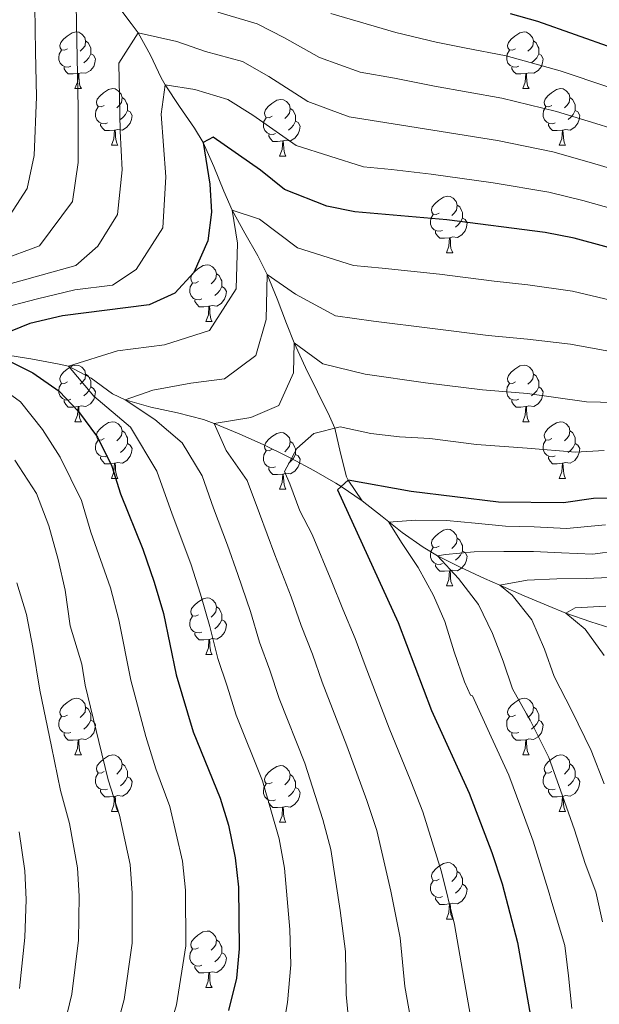
# Model space of a CAD drawing. Units: metres. Extents: x 633120 to 637634, y 4766349 to 4769406.
# Drawn here: x 635384 to 635486, y 4767438 to 4767613 of the extents above; entities that cross this region are included whole.
import ezdxf

# ---------------------------------------------------------------- set-up
doc = ezdxf.new("R2010")
doc.units = ezdxf.units.M
doc.header["$MEASUREMENT"] = 0
doc.linetypes.add('DGN Style 3', pattern=[1147.6976, 819.784, -327.9136])
for name, color, linetype, lineweight in [('Nivel 11', 7, 'Continuous', 0), ('Nivel 36', 7, 'Continuous', 0), ('Nivel 4', 7, 'Continuous', 0), ('Nivel 5', 7, 'Continuous', 0), ('Nivel 61', 7, 'Continuous', 0), ('Nivel 63', 7, 'Continuous', 0)]:
    doc.layers.add(name, color=color, linetype=linetype, lineweight=lineweight)

msp = doc.modelspace()

# ---------------------------------------------------------------- linework, layer by layer
at = {"layer": 'Nivel 11', "color": 142, "linetype": 'DGN Style 3', "lineweight": 13}
for points in [[(635400.8, 4767615.49, 813.04), (635403.55, 4767611.88, 810.94), (635404.75, 4767610.22, 810.01), (635406.97, 4767606.25, 807.81), (635408.87, 4767602.22, 805.64), (635409.54, 4767601.01, 805.01), (635412.08, 4767597.16, 803.05), (635414.75, 4767593.34, 801.18), (635416.29, 4767590.78, 800.01), (635418.21, 4767586.56, 798.22), (635419.94, 4767582.19, 796.42), (635421.44, 4767578.82, 795.01)], [(635421.44, 4767578.82, 795.01), (635423.67, 4767574.75, 793.21), (635425.99, 4767570.71, 791.41), (635427.65, 4767567.45, 790.01), (635429.43, 4767563.11, 788.21), (635431.06, 4767558.76, 786.43), (635432.44, 4767555.3, 785.01), (635434.42, 4767550.97, 783.54), (635436.56, 4767546.64, 782.36), (635438.66, 4767542.32, 780.94), (635439.61, 4767540.21, 780.01), (635440.6, 4767535.78, 777.72), (635441.67, 4767531.57, 775.35), (635442.01, 4767530.99, 775.01), (635444.45, 4767527.34, 772.83)], [(635380.94, 4767553.28, 798.34), (635385.76, 4767552.51, 797.04), (635390.51, 4767551.63, 795.7), (635392.44, 4767551.17, 795.01), (635396.46, 4767549.06, 793.02), (635400.22, 4767546.31, 790.95), (635402.46, 4767545.2, 790.01), (635407.02, 4767543.92, 788.51), (635411.73, 4767542.94, 787.08), (635416.38, 4767541.74, 785.63), (635418.27, 4767541.05, 785.01), (635422.69, 4767539.18, 783.55), (635427.05, 4767537.24, 782.06), (635431.26, 4767535.19, 780.33), (635431.94, 4767534.85, 780.01), (635435.92, 4767532.7, 777.85), (635439.77, 4767530.47, 775.58), (635440.76, 4767529.87, 775.01), (635444.45, 4767527.34, 772.83)], [(635444.45, 4767527.34, 772.83), (635448, 4767524.56, 770.63), (635451.55, 4767521.74, 768.46), (635455.25, 4767519.11, 766.35), (635457.82, 4767517.6, 765.01), (635461.93, 4767515.54, 763.06), (635466.15, 4767513.6, 761.19), (635468.88, 4767512.4, 760.01), (635473.15, 4767510.54, 758.17), (635477.43, 4767508.72, 756.34), (635480.57, 4767507.43, 755.01), (635484.97, 4767505.9, 753.22), (635489.45, 4767504.52, 751.46)]]:
    msp.add_polyline3d(points, dxfattribs=at)
at = {"layer": 'Nivel 36', "color": 92, "linetype": 'Continuous', "lineweight": 0}
for p, q in [((635393.58, 4767600.34, 0.01), (635394.71, 4767600.34, 0.01)), ((635472.91, 4767600.34, 0.01), (635474.04, 4767600.34, 0.01)), ((635400.06, 4767590.3, 0.01), (635401.18, 4767590.3, 0.01)), ((635479.39, 4767590.3, 0.01), (635480.51, 4767590.3, 0.01)), ((635429.83, 4767588.4, 0.01), (635430.96, 4767588.4, 0.01)), ((635459.41, 4767571.25, 0.01), (635460.53, 4767571.25, 0.01)), ((635416.77, 4767559.12, 0.01), (635417.9, 4767559.12, 0.01)), ((635393.58, 4767541.35, 0.01), (635394.71, 4767541.35, 0.01)), ((635472.91, 4767541.34, 0.01), (635474.04, 4767541.34, 0.01)), ((635400.06, 4767531.31, 0.01), (635401.18, 4767531.31, 0.01)), ((635479.38, 4767531.31, 0.01), (635480.51, 4767531.31, 0.01)), ((635429.83, 4767529.4, 0.01), (635430.96, 4767529.4, 0.01)), ((635459.41, 4767512.26, 0.01), (635460.53, 4767512.26, 0.01)), ((635416.77, 4767500.12, 0.01), (635417.9, 4767500.12, 0.01)), ((635393.58, 4767482.35, 0.01), (635394.71, 4767482.35, 0.01)), ((635472.91, 4767482.35, 0.01), (635474.04, 4767482.35, 0.01)), ((635400.06, 4767472.32, 0.01), (635401.18, 4767472.32, 0.01)), ((635479.38, 4767472.32, 0.01), (635480.51, 4767472.32, 0.01)), ((635429.83, 4767470.41, 0.01), (635430.95, 4767470.41, 0.01)), ((635459.41, 4767453.27, 0.01), (635460.53, 4767453.27, 0.01)), ((635416.77, 4767441.13, 0.01), (635417.9, 4767441.13, 0.01))]:
    msp.add_line(p, q, dxfattribs=at)
at = {"layer": 'Nivel 36', "color": 92, "linetype": 'Continuous', "lineweight": 0, "elevation": 0.01, "flags": 128}
for points in [[(635392.28, 4767607.4), (635391.75, 4767607.13), (635391.22, 4767607.19), (635390.96, 4767607.56), (635390.9, 4767607.98), (635391.06, 4767608.5), (635391.54, 4767609.1), (635392.18, 4767609.63), (635393.08, 4767610.21), (635393.82, 4767610.37), (635394.25, 4767610.32), (635394.78, 4767610), (635395.31, 4767609.42), (635395.47, 4767608.78), (635395.36, 4767607.93), (635394.93, 4767607.4), (635394.51, 4767606.97)], [(635471.61, 4767607.4), (635471.08, 4767607.13), (635470.55, 4767607.19), (635470.29, 4767607.56), (635470.23, 4767607.98), (635470.39, 4767608.5), (635470.87, 4767609.1), (635471.51, 4767609.63), (635472.41, 4767610.21), (635473.15, 4767610.37), (635473.58, 4767610.32), (635474.11, 4767610), (635474.64, 4767609.42), (635474.8, 4767608.78), (635474.69, 4767607.93), (635474.26, 4767607.4), (635473.84, 4767606.97)], [(635395.47, 4767608.78), (635395.94, 4767608.46), (635396.26, 4767607.82), (635396.42, 4767607.5), (635396.42, 4767606.92), (635396.42, 4767606.5), (635396.05, 4767605.81), (635395.63, 4767605.33), (635395.15, 4767604.91)], [(635474.8, 4767608.78), (635475.27, 4767608.46), (635475.59, 4767607.82), (635475.75, 4767607.5), (635475.75, 4767606.92), (635475.75, 4767606.5), (635475.38, 4767605.81), (635474.96, 4767605.33), (635474.48, 4767604.91)], [(635392.87, 4767604.32), (635392.44, 4767604.16), (635391.86, 4767604.22), (635391.38, 4767604.43), (635390.96, 4767604.85), (635390.74, 4767605.44), (635390.74, 4767605.86), (635390.8, 4767606.44), (635391.22, 4767607.13)], [(635472.2, 4767604.32), (635471.77, 4767604.16), (635471.19, 4767604.22), (635470.71, 4767604.43), (635470.29, 4767604.85), (635470.07, 4767605.44), (635470.07, 4767605.86), (635470.13, 4767606.44), (635470.55, 4767607.13)], [(635396.42, 4767606.5), (635396.87, 4767606.25), (635397.22, 4767605.63), (635397.11, 4767604.91), (635396.9, 4767604.27), (635396.31, 4767603.53), (635395.52, 4767603.05), (635394.67, 4767603.15), (635394.24, 4767603.02)], [(635475.75, 4767606.5), (635476.2, 4767606.25), (635476.55, 4767605.63), (635476.44, 4767604.91), (635476.23, 4767604.27), (635475.64, 4767603.53), (635474.85, 4767603.05), (635474, 4767603.15), (635473.57, 4767603.02)], [(635394.13, 4767603.02), (635393.24, 4767602.94), (635392.39, 4767602.94), (635391.97, 4767603.37), (635391.65, 4767603.84), (635391.65, 4767604.16)], [(635473.46, 4767603.02), (635472.57, 4767602.94), (635471.72, 4767602.94), (635471.3, 4767603.37), (635470.98, 4767603.84), (635470.98, 4767604.16)], [(635393.58, 4767600.34), (635394.02, 4767601.5), (635394.13, 4767603.02), (635394.24, 4767603.02), (635394.27, 4767602.44), (635394.31, 4767601.75), (635394.38, 4767601.14), (635394.49, 4767600.74), (635394.71, 4767600.34)], [(635472.91, 4767600.34), (635473.35, 4767601.5), (635473.46, 4767603.02), (635473.57, 4767603.02), (635473.6, 4767602.44), (635473.64, 4767601.75), (635473.71, 4767601.14), (635473.82, 4767600.74), (635474.04, 4767600.34)], [(635398.76, 4767597.36), (635398.23, 4767597.1), (635397.7, 4767597.15), (635397.43, 4767597.52), (635397.38, 4767597.95), (635397.54, 4767598.47), (635398.02, 4767599.06), (635398.65, 4767599.59), (635399.55, 4767600.18), (635400.3, 4767600.34), (635400.72, 4767600.28), (635401.25, 4767599.97), (635401.78, 4767599.38), (635401.94, 4767598.74), (635401.83, 4767597.89), (635401.41, 4767597.36), (635400.99, 4767596.94)], [(635478.09, 4767597.36), (635477.56, 4767597.1), (635477.03, 4767597.15), (635476.76, 4767597.52), (635476.71, 4767597.95), (635476.87, 4767598.47), (635477.35, 4767599.06), (635477.98, 4767599.59), (635478.88, 4767600.18), (635479.63, 4767600.34), (635480.05, 4767600.28), (635480.58, 4767599.97), (635481.11, 4767599.38), (635481.27, 4767598.74), (635481.16, 4767597.89), (635480.74, 4767597.36), (635480.32, 4767596.94)], [(635401.94, 4767598.74), (635402.42, 4767598.43), (635402.73, 4767597.79), (635402.89, 4767597.47), (635402.89, 4767596.89), (635402.89, 4767596.46), (635402.52, 4767595.77), (635402.1, 4767595.29), (635401.62, 4767594.87)], [(635428.53, 4767595.46), (635428, 4767595.19), (635427.47, 4767595.25), (635427.21, 4767595.62), (635427.15, 4767596.04), (635427.31, 4767596.56), (635427.79, 4767597.16), (635428.43, 4767597.69), (635429.33, 4767598.27), (635430.07, 4767598.43), (635430.5, 4767598.38), (635431.03, 4767598.06), (635431.56, 4767597.48), (635431.72, 4767596.84), (635431.61, 4767595.99), (635431.18, 4767595.46), (635430.76, 4767595.03)], [(635481.27, 4767598.74), (635481.75, 4767598.43), (635482.06, 4767597.79), (635482.22, 4767597.47), (635482.22, 4767596.89), (635482.22, 4767596.46), (635481.85, 4767595.77), (635481.43, 4767595.29), (635480.95, 4767594.87)], [(635399.34, 4767594.28), (635398.92, 4767594.12), (635398.33, 4767594.18), (635397.86, 4767594.39), (635397.43, 4767594.82), (635397.22, 4767595.4), (635397.22, 4767595.82), (635397.27, 4767596.41), (635397.7, 4767597.1)], [(635402.89, 4767596.46), (635403.35, 4767596.21), (635403.69, 4767595.6), (635403.58, 4767594.87), (635403.37, 4767594.23), (635402.79, 4767593.49), (635401.99, 4767593.01), (635401.14, 4767593.12), (635400.71, 4767592.99)], [(635431.72, 4767596.84), (635432.19, 4767596.52), (635432.51, 4767595.88), (635432.67, 4767595.56), (635432.67, 4767594.98), (635432.67, 4767594.56), (635432.3, 4767593.87), (635431.88, 4767593.39), (635431.4, 4767592.97)], [(635478.67, 4767594.28), (635478.25, 4767594.12), (635477.66, 4767594.18), (635477.19, 4767594.39), (635476.76, 4767594.82), (635476.55, 4767595.4), (635476.55, 4767595.82), (635476.6, 4767596.41), (635477.03, 4767597.1)], [(635482.22, 4767596.46), (635482.68, 4767596.21), (635483.02, 4767595.6), (635482.91, 4767594.87), (635482.7, 4767594.23), (635482.12, 4767593.49), (635481.32, 4767593.01), (635480.47, 4767593.12), (635480.04, 4767592.99)], [(635429.12, 4767592.38), (635428.69, 4767592.22), (635428.11, 4767592.28), (635427.63, 4767592.49), (635427.21, 4767592.91), (635426.99, 4767593.5), (635426.99, 4767593.92), (635427.05, 4767594.5), (635427.47, 4767595.19)], [(635400.6, 4767592.99), (635399.71, 4767592.9), (635398.87, 4767592.9), (635398.44, 4767593.33), (635398.12, 4767593.81), (635398.12, 4767594.12)], [(635400.06, 4767590.3), (635400.49, 4767591.46), (635400.6, 4767592.99), (635400.71, 4767592.99), (635400.75, 4767592.4), (635400.78, 4767591.72), (635400.85, 4767591.1), (635400.97, 4767590.7), (635401.18, 4767590.3)], [(635432.67, 4767594.56), (635433.12, 4767594.31), (635433.47, 4767593.69), (635433.36, 4767592.97), (635433.15, 4767592.33), (635432.56, 4767591.59), (635431.77, 4767591.11), (635430.92, 4767591.21), (635430.49, 4767591.08)], [(635479.93, 4767592.99), (635479.04, 4767592.9), (635478.2, 4767592.9), (635477.77, 4767593.33), (635477.45, 4767593.81), (635477.45, 4767594.12)], [(635479.39, 4767590.3), (635479.82, 4767591.46), (635479.93, 4767592.99), (635480.04, 4767592.99), (635480.08, 4767592.4), (635480.11, 4767591.72), (635480.18, 4767591.1), (635480.3, 4767590.7), (635480.51, 4767590.3)], [(635430.38, 4767591.08), (635429.49, 4767591), (635428.64, 4767591), (635428.22, 4767591.43), (635427.9, 4767591.9), (635427.9, 4767592.22)], [(635429.83, 4767588.4), (635430.27, 4767589.56), (635430.38, 4767591.08), (635430.49, 4767591.08), (635430.52, 4767590.5), (635430.56, 4767589.81), (635430.63, 4767589.2), (635430.74, 4767588.8), (635430.96, 4767588.4)], [(635458.11, 4767578.31), (635457.58, 4767578.05), (635457.05, 4767578.1), (635456.78, 4767578.47), (635456.73, 4767578.9), (635456.89, 4767579.42), (635457.37, 4767580.01), (635458, 4767580.54), (635458.9, 4767581.13), (635459.65, 4767581.29), (635460.07, 4767581.23), (635460.6, 4767580.92), (635461.13, 4767580.33), (635461.29, 4767579.69), (635461.18, 4767578.84), (635460.76, 4767578.31), (635460.34, 4767577.89)], [(635461.29, 4767579.69), (635461.77, 4767579.38), (635462.08, 4767578.74), (635462.24, 4767578.42), (635462.24, 4767577.84), (635462.24, 4767577.41), (635461.87, 4767576.72), (635461.45, 4767576.24), (635460.97, 4767575.82)], [(635458.69, 4767575.23), (635458.27, 4767575.07), (635457.68, 4767575.13), (635457.21, 4767575.34), (635456.78, 4767575.77), (635456.57, 4767576.35), (635456.57, 4767576.77), (635456.62, 4767577.36), (635457.05, 4767578.05)], [(635462.24, 4767577.41), (635462.7, 4767577.16), (635463.04, 4767576.55), (635462.93, 4767575.82), (635462.72, 4767575.18), (635462.14, 4767574.44), (635461.34, 4767573.96), (635460.49, 4767574.07), (635460.06, 4767573.94)], [(635459.95, 4767573.94), (635459.06, 4767573.85), (635458.22, 4767573.85), (635457.79, 4767574.28), (635457.47, 4767574.76), (635457.47, 4767575.07)], [(635459.41, 4767571.25), (635459.84, 4767572.41), (635459.95, 4767573.94), (635460.06, 4767573.94), (635460.1, 4767573.35), (635460.13, 4767572.67), (635460.2, 4767572.05), (635460.32, 4767571.65), (635460.53, 4767571.25)], [(635415.47, 4767566.18), (635414.94, 4767565.91), (635414.41, 4767565.96), (635414.15, 4767566.34), (635414.09, 4767566.76), (635414.25, 4767567.28), (635414.73, 4767567.88), (635415.37, 4767568.4), (635416.27, 4767568.99), (635417.01, 4767569.15), (635417.44, 4767569.1), (635417.97, 4767568.78), (635418.5, 4767568.2), (635418.66, 4767567.56), (635418.55, 4767566.7), (635418.12, 4767566.18), (635417.7, 4767565.75)], [(635418.66, 4767567.56), (635419.13, 4767567.24), (635419.45, 4767566.6), (635419.61, 4767566.28), (635419.61, 4767565.7), (635419.61, 4767565.28), (635419.24, 4767564.58), (635418.82, 4767564.1), (635418.34, 4767563.68)], [(635416.06, 4767563.1), (635415.63, 4767562.94), (635415.05, 4767563), (635414.57, 4767563.2), (635414.15, 4767563.63), (635413.93, 4767564.22), (635413.93, 4767564.64), (635413.99, 4767565.22), (635414.41, 4767565.91)], [(635419.61, 4767565.28), (635420.06, 4767565.02), (635420.41, 4767564.41), (635420.3, 4767563.68), (635420.09, 4767563.04), (635419.5, 4767562.3), (635418.71, 4767561.82), (635417.86, 4767561.93), (635417.43, 4767561.8)], [(635417.32, 4767561.8), (635416.43, 4767561.72), (635415.58, 4767561.72), (635415.16, 4767562.14), (635414.84, 4767562.62), (635414.84, 4767562.94)], [(635416.77, 4767559.12), (635417.21, 4767560.28), (635417.32, 4767561.8), (635417.43, 4767561.8), (635417.46, 4767561.22), (635417.5, 4767560.53), (635417.57, 4767559.92), (635417.68, 4767559.52), (635417.9, 4767559.12)], [(635392.28, 4767548.41), (635391.75, 4767548.14), (635391.22, 4767548.2), (635390.96, 4767548.57), (635390.9, 4767548.99), (635391.06, 4767549.51), (635391.54, 4767550.11), (635392.18, 4767550.64), (635393.08, 4767551.22), (635393.82, 4767551.38), (635394.25, 4767551.33), (635394.78, 4767551.01), (635395.31, 4767550.43), (635395.47, 4767549.79), (635395.36, 4767548.94), (635394.93, 4767548.41), (635394.51, 4767547.98)], [(635471.61, 4767548.4), (635471.08, 4767548.14), (635470.55, 4767548.19), (635470.29, 4767548.56), (635470.23, 4767548.99), (635470.39, 4767549.51), (635470.87, 4767550.1), (635471.51, 4767550.63), (635472.41, 4767551.22), (635473.15, 4767551.38), (635473.58, 4767551.32), (635474.11, 4767551.01), (635474.64, 4767550.42), (635474.8, 4767549.78), (635474.69, 4767548.93), (635474.26, 4767548.4), (635473.84, 4767547.98)], [(635395.47, 4767549.79), (635395.94, 4767549.47), (635396.26, 4767548.83), (635396.42, 4767548.51), (635396.42, 4767547.93), (635396.42, 4767547.51), (635396.05, 4767546.82), (635395.63, 4767546.34), (635395.15, 4767545.92)], [(635474.8, 4767549.78), (635475.27, 4767549.47), (635475.59, 4767548.83), (635475.75, 4767548.51), (635475.75, 4767547.93), (635475.75, 4767547.5), (635475.38, 4767546.81), (635474.96, 4767546.33), (635474.48, 4767545.91)], [(635392.87, 4767545.33), (635392.44, 4767545.17), (635391.86, 4767545.23), (635391.38, 4767545.44), (635390.96, 4767545.86), (635390.74, 4767546.45), (635390.74, 4767546.87), (635390.8, 4767547.45), (635391.22, 4767548.14)], [(635472.2, 4767545.32), (635471.77, 4767545.16), (635471.19, 4767545.22), (635470.71, 4767545.43), (635470.29, 4767545.86), (635470.07, 4767546.44), (635470.07, 4767546.86), (635470.13, 4767547.45), (635470.55, 4767548.14)], [(635396.42, 4767547.51), (635396.87, 4767547.26), (635397.22, 4767546.64), (635397.11, 4767545.92), (635396.9, 4767545.28), (635396.31, 4767544.54), (635395.52, 4767544.06), (635394.67, 4767544.16), (635394.24, 4767544.03)], [(635475.75, 4767547.5), (635476.2, 4767547.25), (635476.55, 4767546.64), (635476.44, 4767545.91), (635476.23, 4767545.27), (635475.64, 4767544.53), (635474.85, 4767544.05), (635474, 4767544.16), (635473.57, 4767544.03)], [(635394.13, 4767544.03), (635393.24, 4767543.95), (635392.39, 4767543.95), (635391.97, 4767544.38), (635391.65, 4767544.85), (635391.65, 4767545.17)], [(635473.46, 4767544.03), (635472.57, 4767543.94), (635471.72, 4767543.94), (635471.3, 4767544.37), (635470.98, 4767544.85), (635470.98, 4767545.16)], [(635393.58, 4767541.35), (635394.02, 4767542.51), (635394.13, 4767544.03), (635394.24, 4767544.03), (635394.27, 4767543.45), (635394.31, 4767542.76), (635394.38, 4767542.15), (635394.49, 4767541.75), (635394.71, 4767541.35)], [(635472.91, 4767541.34), (635473.35, 4767542.5), (635473.46, 4767544.03), (635473.57, 4767544.03), (635473.6, 4767543.44), (635473.64, 4767542.76), (635473.71, 4767542.14), (635473.82, 4767541.74), (635474.04, 4767541.34)], [(635398.76, 4767538.37), (635398.23, 4767538.11), (635397.7, 4767538.16), (635397.43, 4767538.53), (635397.38, 4767538.96), (635397.54, 4767539.48), (635398.02, 4767540.07), (635398.65, 4767540.6), (635399.55, 4767541.19), (635400.3, 4767541.35), (635400.72, 4767541.29), (635401.25, 4767540.98), (635401.78, 4767540.39), (635401.94, 4767539.75), (635401.83, 4767538.9), (635401.41, 4767538.37), (635400.99, 4767537.95)], [(635478.09, 4767538.37), (635477.56, 4767538.1), (635477.03, 4767538.16), (635476.76, 4767538.53), (635476.71, 4767538.95), (635476.87, 4767539.47), (635477.35, 4767540.07), (635477.98, 4767540.6), (635478.88, 4767541.18), (635479.63, 4767541.34), (635480.05, 4767541.29), (635480.58, 4767540.97), (635481.11, 4767540.39), (635481.27, 4767539.75), (635481.16, 4767538.9), (635480.74, 4767538.37), (635480.32, 4767537.94)], [(635401.94, 4767539.75), (635402.42, 4767539.44), (635402.73, 4767538.8), (635402.89, 4767538.48), (635402.89, 4767537.9), (635402.89, 4767537.47), (635402.52, 4767536.78), (635402.1, 4767536.3), (635401.62, 4767535.88)], [(635428.53, 4767536.46), (635428, 4767536.2), (635427.47, 4767536.26), (635427.2, 4767536.62), (635427.15, 4767537.05), (635427.31, 4767537.57), (635427.79, 4767538.16), (635428.42, 4767538.7), (635429.32, 4767539.28), (635430.07, 4767539.44), (635430.5, 4767539.38), (635431.02, 4767539.07), (635431.56, 4767538.48), (635431.72, 4767537.84), (635431.6, 4767537), (635431.18, 4767536.46), (635430.76, 4767536.04)], [(635481.27, 4767539.75), (635481.75, 4767539.43), (635482.06, 4767538.79), (635482.22, 4767538.47), (635482.22, 4767537.89), (635482.22, 4767537.47), (635481.85, 4767536.78), (635481.43, 4767536.3), (635480.95, 4767535.88)], [(635399.34, 4767535.29), (635398.92, 4767535.13), (635398.33, 4767535.19), (635397.86, 4767535.4), (635397.43, 4767535.83), (635397.22, 4767536.41), (635397.22, 4767536.83), (635397.27, 4767537.42), (635397.7, 4767538.11)], [(635402.89, 4767537.47), (635403.35, 4767537.22), (635403.69, 4767536.61), (635403.58, 4767535.88), (635403.37, 4767535.24), (635402.79, 4767534.5), (635401.99, 4767534.02), (635401.14, 4767534.13), (635400.71, 4767534)], [(635431.72, 4767537.84), (635432.19, 4767537.53), (635432.5, 4767536.89), (635432.66, 4767536.57), (635432.66, 4767535.99), (635432.66, 4767535.56), (635432.3, 4767534.88), (635431.88, 4767534.4), (635431.4, 4767533.98)], [(635478.67, 4767535.29), (635478.24, 4767535.13), (635477.66, 4767535.19), (635477.18, 4767535.4), (635476.76, 4767535.82), (635476.54, 4767536.41), (635476.54, 4767536.83), (635476.6, 4767537.41), (635477.03, 4767538.1)], [(635482.22, 4767537.47), (635482.68, 4767537.22), (635483.02, 4767536.6), (635482.91, 4767535.88), (635482.7, 4767535.24), (635482.12, 4767534.5), (635481.32, 4767534.02), (635480.47, 4767534.12), (635480.04, 4767533.99)], [(635429.12, 4767533.38), (635428.69, 4767533.22), (635428.1, 4767533.28), (635427.63, 4767533.5), (635427.2, 4767533.92), (635426.99, 4767534.5), (635426.99, 4767534.92), (635427.04, 4767535.51), (635427.47, 4767536.2)], [(635432.66, 4767535.56), (635433.12, 4767535.32), (635433.46, 4767534.7), (635433.36, 4767533.98), (635433.14, 4767533.34), (635432.56, 4767532.6), (635431.76, 4767532.12), (635430.92, 4767532.22), (635430.48, 4767532.09)], [(635400.6, 4767534), (635399.71, 4767533.91), (635398.87, 4767533.91), (635398.44, 4767534.34), (635398.12, 4767534.82), (635398.12, 4767535.13)], [(635400.06, 4767531.31), (635400.49, 4767532.47), (635400.6, 4767534), (635400.71, 4767534), (635400.75, 4767533.41), (635400.78, 4767532.73), (635400.85, 4767532.11), (635400.97, 4767531.71), (635401.18, 4767531.31)], [(635479.93, 4767533.99), (635479.04, 4767533.91), (635478.2, 4767533.91), (635477.77, 4767534.34), (635477.45, 4767534.81), (635477.45, 4767535.13)], [(635479.38, 4767531.31), (635479.82, 4767532.47), (635479.93, 4767533.99), (635480.04, 4767533.99), (635480.08, 4767533.41), (635480.11, 4767532.72), (635480.18, 4767532.11), (635480.3, 4767531.71), (635480.51, 4767531.31)], [(635430.38, 4767532.09), (635429.48, 4767532), (635428.64, 4767532), (635428.22, 4767532.44), (635427.9, 4767532.91), (635427.9, 4767533.22)], [(635429.83, 4767529.4), (635430.26, 4767530.56), (635430.38, 4767532.09), (635430.48, 4767532.09), (635430.52, 4767531.5), (635430.56, 4767530.82), (635430.62, 4767530.2), (635430.74, 4767529.8), (635430.96, 4767529.4)], [(635458.11, 4767519.32), (635457.58, 4767519.06), (635457.05, 4767519.11), (635456.78, 4767519.48), (635456.73, 4767519.91), (635456.89, 4767520.43), (635457.37, 4767521.02), (635458, 4767521.55), (635458.9, 4767522.14), (635459.65, 4767522.3), (635460.07, 4767522.24), (635460.6, 4767521.93), (635461.13, 4767521.34), (635461.29, 4767520.7), (635461.18, 4767519.85), (635460.76, 4767519.32), (635460.34, 4767518.9)], [(635461.29, 4767520.7), (635461.77, 4767520.39), (635462.08, 4767519.75), (635462.24, 4767519.43), (635462.24, 4767518.85), (635462.24, 4767518.42), (635461.87, 4767517.73), (635461.45, 4767517.25), (635460.97, 4767516.83)], [(635458.69, 4767516.24), (635458.27, 4767516.08), (635457.68, 4767516.14), (635457.21, 4767516.35), (635456.78, 4767516.78), (635456.57, 4767517.36), (635456.57, 4767517.78), (635456.62, 4767518.37), (635457.05, 4767519.06)], [(635462.24, 4767518.42), (635462.7, 4767518.17), (635463.04, 4767517.56), (635462.93, 4767516.83), (635462.72, 4767516.19), (635462.14, 4767515.45), (635461.34, 4767514.97), (635460.49, 4767515.08), (635460.06, 4767514.95)], [(635459.95, 4767514.95), (635459.06, 4767514.86), (635458.22, 4767514.86), (635457.79, 4767515.29), (635457.47, 4767515.77), (635457.47, 4767516.08)], [(635459.41, 4767512.26), (635459.84, 4767513.42), (635459.95, 4767514.95), (635460.06, 4767514.95), (635460.1, 4767514.36), (635460.13, 4767513.68), (635460.2, 4767513.06), (635460.32, 4767512.66), (635460.53, 4767512.26)], [(635415.47, 4767507.18), (635414.94, 4767506.92), (635414.41, 4767506.97), (635414.15, 4767507.34), (635414.09, 4767507.77), (635414.25, 4767508.29), (635414.73, 4767508.88), (635415.37, 4767509.41), (635416.27, 4767510), (635417.01, 4767510.16), (635417.44, 4767510.1), (635417.97, 4767509.79), (635418.5, 4767509.2), (635418.66, 4767508.56), (635418.55, 4767507.71), (635418.12, 4767507.18), (635417.7, 4767506.76)], [(635418.66, 4767508.56), (635419.13, 4767508.25), (635419.45, 4767507.61), (635419.61, 4767507.29), (635419.61, 4767506.71), (635419.61, 4767506.28), (635419.24, 4767505.59), (635418.82, 4767505.11), (635418.34, 4767504.69)], [(635416.06, 4767504.1), (635415.63, 4767503.94), (635415.05, 4767504), (635414.57, 4767504.21), (635414.15, 4767504.64), (635413.93, 4767505.22), (635413.93, 4767505.64), (635413.99, 4767506.23), (635414.41, 4767506.92)], [(635419.61, 4767506.28), (635420.06, 4767506.03), (635420.41, 4767505.42), (635420.3, 4767504.69), (635420.09, 4767504.05), (635419.5, 4767503.31), (635418.71, 4767502.83), (635417.86, 4767502.94), (635417.43, 4767502.81)], [(635417.32, 4767502.81), (635416.43, 4767502.72), (635415.58, 4767502.72), (635415.16, 4767503.15), (635414.84, 4767503.63), (635414.84, 4767503.94)], [(635416.77, 4767500.12), (635417.21, 4767501.28), (635417.32, 4767502.81), (635417.43, 4767502.81), (635417.46, 4767502.22), (635417.5, 4767501.54), (635417.57, 4767500.92), (635417.68, 4767500.52), (635417.9, 4767500.12)], [(635392.28, 4767489.41), (635391.75, 4767489.15), (635391.22, 4767489.2), (635390.96, 4767489.57), (635390.9, 4767490), (635391.06, 4767490.52), (635391.54, 4767491.11), (635392.18, 4767491.64), (635393.08, 4767492.23), (635393.82, 4767492.39), (635394.25, 4767492.33), (635394.78, 4767492.02), (635395.31, 4767491.43), (635395.47, 4767490.79), (635395.36, 4767489.94), (635394.93, 4767489.41), (635394.51, 4767488.99)], [(635471.61, 4767489.41), (635471.08, 4767489.15), (635470.55, 4767489.2), (635470.28, 4767489.57), (635470.23, 4767490), (635470.39, 4767490.52), (635470.87, 4767491.11), (635471.5, 4767491.64), (635472.4, 4767492.23), (635473.15, 4767492.39), (635473.58, 4767492.33), (635474.1, 4767492.02), (635474.64, 4767491.43), (635474.8, 4767490.79), (635474.68, 4767489.94), (635474.26, 4767489.41), (635473.84, 4767488.99)], [(635395.47, 4767490.79), (635395.94, 4767490.48), (635396.26, 4767489.84), (635396.42, 4767489.52), (635396.42, 4767488.94), (635396.42, 4767488.51), (635396.05, 4767487.82), (635395.63, 4767487.34), (635395.15, 4767486.92)], [(635474.8, 4767490.79), (635475.27, 4767490.48), (635475.58, 4767489.84), (635475.74, 4767489.52), (635475.74, 4767488.94), (635475.74, 4767488.51), (635475.38, 4767487.82), (635474.96, 4767487.34), (635474.48, 4767486.92)], [(635392.87, 4767486.33), (635392.44, 4767486.17), (635391.86, 4767486.23), (635391.38, 4767486.44), (635390.96, 4767486.87), (635390.74, 4767487.45), (635390.74, 4767487.87), (635390.8, 4767488.46), (635391.22, 4767489.15)], [(635396.42, 4767488.51), (635396.87, 4767488.26), (635397.22, 4767487.65), (635397.11, 4767486.92), (635396.9, 4767486.28), (635396.31, 4767485.54), (635395.52, 4767485.06), (635394.67, 4767485.17), (635394.24, 4767485.04)], [(635472.2, 4767486.33), (635471.77, 4767486.17), (635471.18, 4767486.23), (635470.71, 4767486.44), (635470.28, 4767486.87), (635470.07, 4767487.45), (635470.07, 4767487.87), (635470.12, 4767488.46), (635470.55, 4767489.15)], [(635475.74, 4767488.51), (635476.2, 4767488.26), (635476.54, 4767487.65), (635476.44, 4767486.92), (635476.22, 4767486.28), (635475.64, 4767485.54), (635474.84, 4767485.06), (635474, 4767485.17), (635473.56, 4767485.04)], [(635394.13, 4767485.04), (635393.24, 4767484.95), (635392.39, 4767484.95), (635391.97, 4767485.38), (635391.65, 4767485.86), (635391.65, 4767486.17)], [(635393.58, 4767482.35), (635394.02, 4767483.51), (635394.13, 4767485.04), (635394.24, 4767485.04), (635394.27, 4767484.45), (635394.31, 4767483.77), (635394.38, 4767483.15), (635394.49, 4767482.75), (635394.71, 4767482.35)], [(635473.46, 4767485.04), (635472.56, 4767484.95), (635471.72, 4767484.95), (635471.3, 4767485.38), (635470.98, 4767485.86), (635470.98, 4767486.17)], [(635472.91, 4767482.35), (635473.34, 4767483.51), (635473.46, 4767485.04), (635473.56, 4767485.04), (635473.6, 4767484.45), (635473.64, 4767483.77), (635473.7, 4767483.15), (635473.82, 4767482.75), (635474.04, 4767482.35)], [(635398.76, 4767479.38), (635398.23, 4767479.11), (635397.7, 4767479.17), (635397.43, 4767479.54), (635397.38, 4767479.96), (635397.54, 4767480.48), (635398.02, 4767481.08), (635398.65, 4767481.61), (635399.55, 4767482.19), (635400.3, 4767482.35), (635400.72, 4767482.3), (635401.25, 4767481.98), (635401.78, 4767481.4), (635401.94, 4767480.76), (635401.83, 4767479.91), (635401.41, 4767479.38), (635400.99, 4767478.95)], [(635478.08, 4767479.38), (635477.56, 4767479.11), (635477.02, 4767479.17), (635476.76, 4767479.54), (635476.7, 4767479.96), (635476.86, 4767480.48), (635477.34, 4767481.08), (635477.98, 4767481.61), (635478.88, 4767482.19), (635479.62, 4767482.35), (635480.05, 4767482.3), (635480.58, 4767481.98), (635481.11, 4767481.4), (635481.27, 4767480.76), (635481.16, 4767479.9), (635480.74, 4767479.38), (635480.32, 4767478.95)], [(635401.94, 4767480.76), (635402.42, 4767480.44), (635402.73, 4767479.8), (635402.89, 4767479.48), (635402.89, 4767478.9), (635402.89, 4767478.48), (635402.52, 4767477.79), (635402.1, 4767477.31), (635401.62, 4767476.89)], [(635428.53, 4767477.47), (635428, 4767477.21), (635427.47, 4767477.26), (635427.2, 4767477.63), (635427.15, 4767478.06), (635427.31, 4767478.58), (635427.79, 4767479.17), (635428.42, 4767479.7), (635429.32, 4767480.29), (635430.07, 4767480.45), (635430.49, 4767480.39), (635431.02, 4767480.08), (635431.55, 4767479.49), (635431.71, 4767478.85), (635431.6, 4767478), (635431.18, 4767477.47), (635430.76, 4767477.05)], [(635481.27, 4767480.76), (635481.74, 4767480.44), (635482.06, 4767479.8), (635482.22, 4767479.48), (635482.22, 4767478.9), (635482.22, 4767478.48), (635481.85, 4767477.78), (635481.43, 4767477.3), (635480.95, 4767476.88)], [(635399.34, 4767476.3), (635398.92, 4767476.14), (635398.33, 4767476.2), (635397.86, 4767476.41), (635397.43, 4767476.83), (635397.22, 4767477.42), (635397.22, 4767477.84), (635397.27, 4767478.42), (635397.7, 4767479.11)], [(635402.89, 4767478.48), (635403.35, 4767478.23), (635403.69, 4767477.61), (635403.58, 4767476.89), (635403.37, 4767476.25), (635402.79, 4767475.51), (635401.99, 4767475.03), (635401.14, 4767475.13), (635400.71, 4767475)], [(635431.71, 4767478.85), (635432.19, 4767478.54), (635432.5, 4767477.9), (635432.66, 4767477.58), (635432.66, 4767477), (635432.66, 4767476.57), (635432.29, 4767475.88), (635431.87, 4767475.4), (635431.39, 4767474.98)], [(635478.67, 4767476.3), (635478.24, 4767476.14), (635477.66, 4767476.2), (635477.18, 4767476.41), (635476.76, 4767476.83), (635476.54, 4767477.42), (635476.54, 4767477.84), (635476.6, 4767478.42), (635477.02, 4767479.11)], [(635482.22, 4767478.48), (635482.68, 4767478.22), (635483.02, 4767477.61), (635482.91, 4767476.88), (635482.7, 4767476.24), (635482.12, 4767475.5), (635481.32, 4767475.02), (635480.47, 4767475.13), (635480.04, 4767475)], [(635400.6, 4767475), (635399.71, 4767474.92), (635398.87, 4767474.92), (635398.44, 4767475.35), (635398.12, 4767475.82), (635398.12, 4767476.14)], [(635429.11, 4767474.39), (635428.69, 4767474.23), (635428.1, 4767474.29), (635427.63, 4767474.5), (635427.2, 4767474.93), (635426.99, 4767475.51), (635426.99, 4767475.93), (635427.04, 4767476.52), (635427.47, 4767477.21)], [(635432.66, 4767476.57), (635433.12, 4767476.32), (635433.46, 4767475.71), (635433.35, 4767474.98), (635433.14, 4767474.34), (635432.56, 4767473.6), (635431.76, 4767473.12), (635430.91, 4767473.23), (635430.48, 4767473.1)], [(635479.93, 4767475), (635479.04, 4767474.92), (635478.2, 4767474.92), (635477.77, 4767475.34), (635477.45, 4767475.82), (635477.45, 4767476.14)], [(635400.06, 4767472.32), (635400.49, 4767473.48), (635400.6, 4767475), (635400.71, 4767475), (635400.75, 4767474.42), (635400.78, 4767473.73), (635400.85, 4767473.12), (635400.97, 4767472.72), (635401.18, 4767472.32)], [(635479.38, 4767472.32), (635479.82, 4767473.48), (635479.93, 4767475), (635480.04, 4767475), (635480.08, 4767474.42), (635480.11, 4767473.73), (635480.18, 4767473.12), (635480.3, 4767472.72), (635480.51, 4767472.32)], [(635430.37, 4767473.1), (635429.48, 4767473.01), (635428.64, 4767473.01), (635428.21, 4767473.44), (635427.89, 4767473.92), (635427.89, 4767474.23)], [(635429.83, 4767470.41), (635430.26, 4767471.57), (635430.37, 4767473.1), (635430.48, 4767473.1), (635430.52, 4767472.51), (635430.55, 4767471.83), (635430.62, 4767471.21), (635430.74, 4767470.81), (635430.95, 4767470.41)], [(635458.11, 4767460.33), (635457.58, 4767460.06), (635457.05, 4767460.12), (635456.78, 4767460.49), (635456.73, 4767460.91), (635456.89, 4767461.43), (635457.37, 4767462.03), (635458, 4767462.56), (635458.9, 4767463.14), (635459.65, 4767463.3), (635460.07, 4767463.25), (635460.6, 4767462.93), (635461.13, 4767462.35), (635461.29, 4767461.71), (635461.18, 4767460.86), (635460.76, 4767460.33), (635460.34, 4767459.9)], [(635461.29, 4767461.71), (635461.77, 4767461.39), (635462.08, 4767460.75), (635462.24, 4767460.43), (635462.24, 4767459.85), (635462.24, 4767459.43), (635461.87, 4767458.74), (635461.45, 4767458.26), (635460.97, 4767457.84)], [(635458.69, 4767457.25), (635458.27, 4767457.09), (635457.68, 4767457.15), (635457.21, 4767457.36), (635456.78, 4767457.78), (635456.57, 4767458.37), (635456.57, 4767458.79), (635456.62, 4767459.37), (635457.05, 4767460.06)], [(635462.24, 4767459.43), (635462.7, 4767459.18), (635463.04, 4767458.56), (635462.93, 4767457.84), (635462.72, 4767457.2), (635462.14, 4767456.46), (635461.34, 4767455.98), (635460.49, 4767456.08), (635460.06, 4767455.95)], [(635459.95, 4767455.95), (635459.06, 4767455.87), (635458.22, 4767455.87), (635457.79, 4767456.3), (635457.47, 4767456.77), (635457.47, 4767457.09)], [(635459.41, 4767453.27), (635459.84, 4767454.43), (635459.95, 4767455.95), (635460.06, 4767455.95), (635460.1, 4767455.37), (635460.13, 4767454.68), (635460.2, 4767454.07), (635460.32, 4767453.67), (635460.53, 4767453.27)], [(635415.47, 4767448.19), (635414.94, 4767447.92), (635414.41, 4767447.98), (635414.14, 4767448.35), (635414.09, 4767448.78), (635414.25, 4767449.3), (635414.73, 4767449.89), (635415.36, 4767450.42), (635416.26, 4767451), (635417.01, 4767451.16), (635417.44, 4767451.11), (635417.96, 4767450.8), (635418.5, 4767450.21), (635418.66, 4767449.57), (635418.54, 4767448.72), (635418.12, 4767448.19), (635417.7, 4767447.76)], [(635418.66, 4767449.57), (635419.13, 4767449.25), (635419.44, 4767448.61), (635419.6, 4767448.29), (635419.6, 4767447.71), (635419.6, 4767447.29), (635419.24, 4767446.6), (635418.82, 4767446.12), (635418.34, 4767445.7)], [(635416.06, 4767445.11), (635415.63, 4767444.95), (635415.04, 4767445.01), (635414.57, 4767445.22), (635414.14, 4767445.64), (635413.93, 4767446.23), (635413.93, 4767446.65), (635413.98, 4767447.24), (635414.41, 4767447.92)], [(635419.6, 4767447.29), (635420.06, 4767447.04), (635420.4, 4767446.42), (635420.3, 4767445.7), (635420.08, 4767445.06), (635419.5, 4767444.32), (635418.7, 4767443.84), (635417.86, 4767443.94), (635417.42, 4767443.81)], [(635417.32, 4767443.81), (635416.42, 4767443.73), (635415.58, 4767443.73), (635415.16, 4767444.16), (635414.84, 4767444.64), (635414.84, 4767444.95)], [(635416.77, 4767441.13), (635417.2, 4767442.29), (635417.32, 4767443.81), (635417.42, 4767443.81), (635417.46, 4767443.23), (635417.5, 4767442.54), (635417.56, 4767441.93), (635417.68, 4767441.53), (635417.9, 4767441.13)]]:
    msp.add_lwpolyline(points, dxfattribs=at)
at = {"layer": 'Nivel 4', "color": 36, "linetype": 'Continuous', "lineweight": 30, "flags": 128}
for points, elevation in [([(635470.71, 4767613.62), (635475.52, 4767612.27), (635495.57, 4767605.18), (635501.7, 4767603.24)], 825.01), ([(635508.88, 4767567.32), (635499.63, 4767569.05), (635482.04, 4767573.84), (635476.87, 4767574.88), (635459.44, 4767577.11), (635443.16, 4767578.5), (635438.22, 4767579.5), (635430.73, 4767582.45), (635426.44, 4767585.91), (635418.07, 4767591.75), (635416.29, 4767590.78), (635417.48, 4767583.44), (635417.79, 4767578.45), (635417.14, 4767573.39), (635414.66, 4767567.78), (635411.27, 4767564.11), (635406.72, 4767562.06), (635391.38, 4767560.1), (635385.56, 4767558.75), (635380.53, 4767556.65)], 800.01), ([(635381.06, 4767552.53), (635386.13, 4767550.03), (635390.8, 4767546.78), (635394.23, 4767543.15), (635397.57, 4767538.62), (635400.11, 4767533.47), (635401.63, 4767528.56), (635405.58, 4767518.79), (635407.6, 4767512.92), (635409.24, 4767507.37), (635411.51, 4767496.52), (635414.52, 4767486.45), (635419.31, 4767474.67), (635420.79, 4767469.89), (635421.95, 4767464.1), (635422.55, 4767458.95), (635422.69, 4767448.01), (635422.18, 4767442.78), (635420.81, 4767437.1)], 800.01), ([(635509.35, 4767528.06), (635485.45, 4767527.73), (635480.15, 4767527), (635468.63, 4767527.08), (635453.13, 4767528.98), (635442.01, 4767530.99), (635440.08, 4767529.26), (635450.82, 4767505.79), (635456.74, 4767490.2), (635463.4, 4767475.58), (635467.45, 4767465.04), (635469.24, 4767459.54), (635471.99, 4767449.13), (635475.02, 4767432.08)], 775.01)]:
    msp.add_lwpolyline(points, dxfattribs=dict(at, elevation=elevation))
at = {"layer": 'Nivel 5', "color": 36, "linetype": 'Continuous', "lineweight": 0, "flags": 128}
for points, elevation in [([(635580.18, 4767615.72), (635576.63, 4767612.21), (635572.61, 4767608.21), (635568.69, 4767604.45), (635565.04, 4767600.23), (635558.48, 4767594.5), (635552.66, 4767590.72), (635543.65, 4767585.77), (635535.01, 4767583.12), (635527.36, 4767582.59), (635519.99, 4767583.74), (635509.78, 4767586.89), (635502.45, 4767588.98), (635493.34, 4767591.78), (635486.61, 4767593.9), (635478.89, 4767596.31), (635469.21, 4767598.63), (635457.26, 4767600.78), (635450.19, 4767602.19), (635444.1, 4767603.24), (635436.88, 4767605.86), (635430.69, 4767609.36), (635425.84, 4767611.83), (635418.91, 4767613.85)], 815.01), ([(635386.45, 4767614.87), (635386.6, 4767606.87), (635386.76, 4767598.87), (635386.35, 4767588.51), (635385.13, 4767582.67), (635380.79, 4767575.99)], 820.01), ([(635393.78, 4767615.19), (635393.91, 4767608.84), (635394.02, 4767602.85), (635394.14, 4767596.85), (635394.13, 4767587.24), (635393.14, 4767580.35), (635387.28, 4767572.5)], 815.01), ([(635555.09, 4767599.73), (635550.47, 4767596.02), (635541.6, 4767590.54), (635534.11, 4767588.28), (635527.8, 4767588.24), (635521.33, 4767589.65), (635510.99, 4767593.24), (635505, 4767595.18), (635494.46, 4767598.48), (635488.14, 4767600.58), (635479.56, 4767603.46), (635469.96, 4767606.12), (635462.57, 4767607.56), (635457.55, 4767608.59), (635450.44, 4767610.26), (635438.93, 4767613.67)], 820.01), ([(635492.22, 4767585.08), (635485.09, 4767587.21), (635478.22, 4767589.17), (635468.46, 4767591.14), (635456.98, 4767592.98), (635449.94, 4767594.11), (635442.14, 4767595.33), (635434.83, 4767598.06), (635427.91, 4767602.5), (635423.25, 4767605.14), (635416.68, 4767606.91), (635411.62, 4767608.66), (635404.75, 4767610.22), (635401.33, 4767604.82)], 810.01), ([(635401.33, 4767604.82), (635401.45, 4767598.82), (635401.56, 4767592.82), (635401.92, 4767585.97), (635401.14, 4767578.03), (635397.62, 4767572.46), (635393.76, 4767569.02), (635380.41, 4767565.27)], 810.01), ([(635491.1, 4767578.38), (635483.56, 4767580.52), (635477.55, 4767582.02), (635467.7, 4767583.64), (635456.69, 4767585.17), (635449.68, 4767586.04), (635444.67, 4767586.46), (635432.78, 4767590.26), (635425.12, 4767595.63), (635420.66, 4767598.44), (635414.84, 4767600.2), (635409.54, 4767601.01), (635408.85, 4767595.8), (635409.7, 4767584.71), (635409.14, 4767575.71), (635404.44, 4767568.29), (635400.24, 4767565.54), (635393.56, 4767564.69), (635386.93, 4767563.09), (635379.6, 4767561.24)], 805.01), ([(635492.93, 4767561.83), (635481.7, 4767564.47), (635473.81, 4767565.62), (635467.84, 4767566.26), (635458.18, 4767567.48), (635447.99, 4767568.56), (635442.93, 4767569), (635432.99, 4767572.16), (635426.28, 4767577.21), (635421.44, 4767578.82), (635422.39, 4767572.95), (635422.11, 4767564.91), (635417.42, 4767557.49), (635409.42, 4767554.99), (635401.12, 4767553.93), (635392.44, 4767551.17), (635396.92, 4767545.87), (635403.4, 4767540.37), (635408.11, 4767532.62), (635410.82, 4767524.99), (635414.09, 4767516.19), (635415.83, 4767510.84), (635417.48, 4767505.1)], 795.01), ([(635387.28, 4767572.5), (635380.19, 4767569.88)], 815.01), ([(635491.06, 4767553.31), (635481.35, 4767555.11), (635473.78, 4767555.98), (635466.8, 4767556.61), (635456.92, 4767557.86), (635446.49, 4767559.17), (635439.74, 4767560.1), (635432.67, 4767563.94), (635427.65, 4767567.45), (635427.48, 4767559.47), (635425.6, 4767553.07), (635420.06, 4767548.94), (635414.11, 4767548.18), (635407.36, 4767546.95), (635402.46, 4767545.2), (635407.71, 4767541.72), (635412.57, 4767537.59), (635416.1, 4767531.78), (635418.14, 4767526.06), (635420.59, 4767519.46), (635422.41, 4767514.3), (635424.69, 4767507.73), (635426.27, 4767502.34), (635428.09, 4767497.35), (635429.75, 4767492.32), (635434.28, 4767480.88), (635437.52, 4767470.9), (635438.89, 4767465.6), (635440.59, 4767454.82), (635441.52, 4767447.55), (635441.63, 4767439.94), (635442.3, 4767433.1)], 790.01), ([(635432.44, 4767555.3), (635432.32, 4767549.98), (635429.72, 4767544.24), (635424.75, 4767542.12), (635418.27, 4767541.05), (635420.37, 4767536.26), (635424.09, 4767530.94), (635426.28, 4767525.07), (635428.99, 4767517.77), (635431.9, 4767510.36), (635433.65, 4767505.25), (635435.67, 4767500.16), (635437.36, 4767495.25), (635441.76, 4767483.98), (635445.31, 4767474.3), (635447.06, 4767468.93), (635449.54, 4767458.23), (635451.19, 4767449.94), (635452.04, 4767441.36), (635453.33, 4767434.08)], 785.01), ([(635489.19, 4767544.78), (635484.19, 4767544.88), (635473.74, 4767546.33), (635465.76, 4767546.97), (635455.66, 4767548.23), (635445, 4767549.78), (635437.5, 4767551.58), (635432.44, 4767555.3)], 785.01), ([(635377.08, 4767549.82), (635383.92, 4767544.89), (635387.8, 4767540), (635390.97, 4767535.06), (635394.76, 4767527.38), (635396.39, 4767521.79)], 805.01), ([(635487.32, 4767536.25), (635482.26, 4767535.95), (635473.7, 4767536.69), (635464.71, 4767537.33), (635456.45, 4767538.35), (635451.1, 4767538.69), (635446, 4767539.29), (635440.54, 4767540.45), (635435.91, 4767539.27), (635432.86, 4767536.61), (635430.72, 4767532.53), (635431.65, 4767530.34), (635433.39, 4767525.55), (635435.59, 4767521.38), (635439.11, 4767512.99), (635441.03, 4767508.16), (635443.25, 4767502.98), (635444.98, 4767498.18), (635449.25, 4767487.09), (635453.1, 4767477.7), (635455.23, 4767472.25), (635458.5, 4767461.63), (635460.85, 4767452.32), (635462.45, 4767442.78), (635464.17, 4767433.08)], 780.01), ([(635382.93, 4767534.54), (635386.76, 4767528.63), (635388.97, 4767522.93), (635390.61, 4767516.97), (635391.85, 4767511.52), (635392.73, 4767505.2), (635394.78, 4767498.42), (635395.41, 4767494.7), (635397.78, 4767484.7), (635399.47, 4767477.96), (635401.49, 4767471.69), (635403.33, 4767462.95), (635403.74, 4767457.85), (635403.71, 4767449.01), (635402.29, 4767439.04), (635399.46, 4767428.53), (635396.49, 4767418.24), (635392.75, 4767408.73), (635388.81, 4767401.05), (635385.54, 4767394.79), (635382.59, 4767388.54)], 810.01), ([(635487.55, 4767523.11), (635480.65, 4767522.45), (635474.94, 4767522.75), (635469.85, 4767522.84), (635464.49, 4767523.38), (635459.39, 4767523.88), (635453.89, 4767523.92), (635449.2, 4767523.56), (635451.45, 4767519.99), (635454.37, 4767515.51), (635457.08, 4767510.58), (635459.13, 4767505.99)], 770.01), ([(635396.39, 4767521.79), (635399.88, 4767511.91), (635401.36, 4767506.27), (635403.46, 4767495.61), (635406.15, 4767485.58), (635407.93, 4767479.89), (635410.4, 4767473.18), (635412.64, 4767463.52), (635413.15, 4767458.4), (635413.2, 4767448.51), (635411.55, 4767438.07), (635408.24, 4767426.87), (635404.83, 4767416.45), (635400.4, 4767407.05), (635395.81, 4767398.95), (635391.94, 4767392.19), (635389, 4767387.04), (635384.3, 4767380.57), (635380.96, 4767375.55)], 805.01), ([(635479.96, 4767475.12), (635477.54, 4767481.91), (635474.25, 4767488.48), (635473.58, 4767489.6), (635471.12, 4767494.03), (635469.43, 4767498.97), (635467.53, 4767503.86), (635465.07, 4767509), (635461.55, 4767513.58), (635457.82, 4767517.6), (635459.24, 4767517.86), (635464.29, 4767518.28), (635469.54, 4767518.34), (635474.79, 4767518.35), (635479.78, 4767518.11), (635485.34, 4767517.92), (635489.65, 4767518.5)], 765.01), ([(635383.28, 4767512.79), (635385.02, 4767507.24), (635386.11, 4767501.38), (635387.36, 4767493.79), (635389.41, 4767483.83), (635391, 4767476.03), (635392.59, 4767470.2), (635394.02, 4767462.37), (635394.34, 4767457.31), (635394.21, 4767449.51), (635393.04, 4767440), (635390.68, 4767430.18), (635388.14, 4767420.04), (635385.1, 4767410.41), (635381.81, 4767403.15)], 815.01), ([(635489.58, 4767513.82), (635484.12, 4767513.6), (635478.98, 4767513.54), (635473.67, 4767513.32), (635468.88, 4767512.4), (635471.03, 4767510.62), (635474.51, 4767506.24), (635476.76, 4767501.1), (635478.45, 4767496.26), (635481.58, 4767490.15), (635485.06, 4767483.12), (635487.35, 4767477.23)], 760.01), ([(635487.66, 4767508.67), (635482.2, 4767508.4), (635480.57, 4767507.43), (635483.99, 4767504.63), (635487.32, 4767499.95)], 755.01), ([(635459.13, 4767505.99), (635460.77, 4767500.59), (635462.57, 4767495.29), (635463.64, 4767492.9), (635464, 4767492.8), (635467.32, 4767485.52), (635470.47, 4767478.74), (635472.58, 4767473.02), (635474.77, 4767467.06), (635477.59, 4767457.86), (635477.9, 4767456.8), (635480.36, 4767448.6), (635481.04, 4767443.2), (635481.61, 4767437.44)], 770.01), ([(635417.48, 4767505.1), (635418.89, 4767499.43), (635420.52, 4767494.54), (635422.13, 4767489.38), (635426.79, 4767477.77), (635429.74, 4767467.5), (635430.72, 4767462.27), (635431.64, 4767451.42), (635431.85, 4767445.17), (635431.22, 4767438.52), (635429.59, 4767428.9)], 795.01), ([(635487.02, 4767452.79), (635485.84, 4767458.09), (635483.99, 4767463.13), (635482.1, 4767469.09), (635479.96, 4767475.12)], 765.01), ([(635383.68, 4767468.71), (635384.71, 4767461.79), (635384.94, 4767456.76), (635384.72, 4767450.01), (635383.78, 4767440.97)], 820.01)]:
    msp.add_lwpolyline(points, dxfattribs=dict(at, elevation=elevation))
at = {"layer": 'Nivel 61', "color": 250, "linetype": 'Continuous', "lineweight": 0}
msp.add_3dface([(634013.77, 4769073.56, 0.01), (637406.65, 4769140.8, 0.01), (637453.22, 4766827.23, 0.01), (634059.17, 4766759.99, 0.01)], dxfattribs=at)
at = {"layer": 'Nivel 63', "color": 7, "linetype": 'Continuous', "lineweight": 0}
msp.add_3dface([(633179.37, 4766348.72, -0.24), (633120.47, 4769318.17, -0.24), (637574.62, 4769406.44, -0.24), (637633.53, 4766436.98, -0.24)], dxfattribs=at)

doc.saveas('drawing.dxf')
